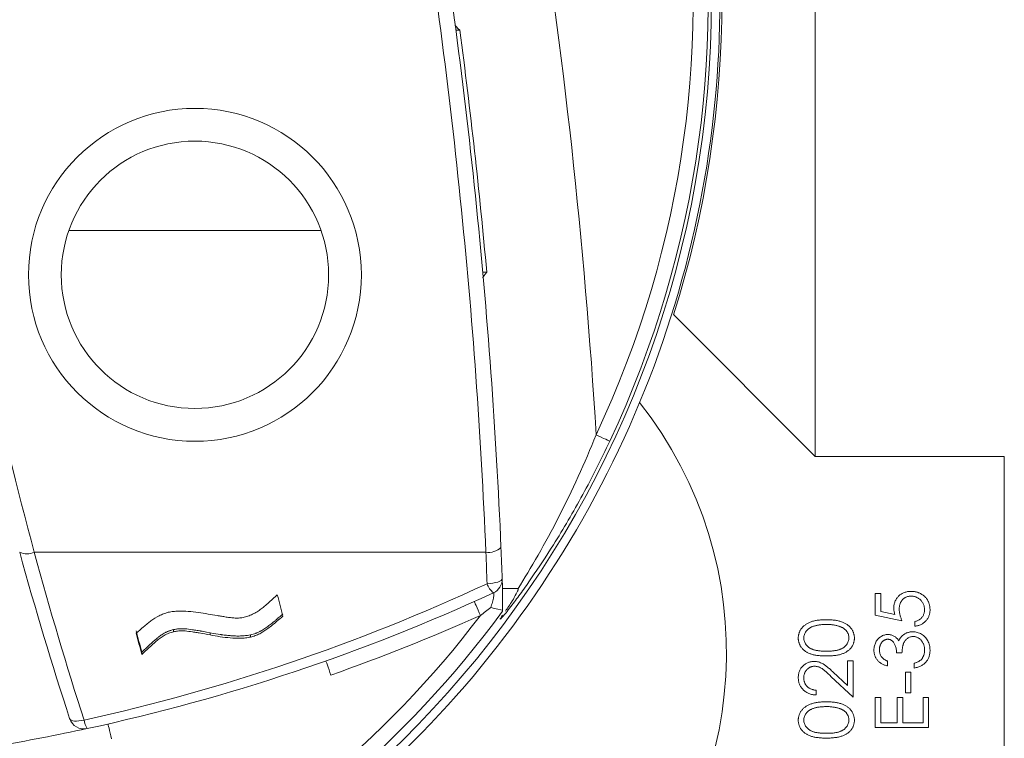
# Model space of a CAD drawing. Extents: x 402 to 628, y 29 to 203.
# Drawn here: x 447 to 467, y 144 to 158 of the extents above; entities that cross this region are included whole.
import ezdxf

# ---------------------------------------------------------------- set-up
doc = ezdxf.new("R2010")
doc.units = 0
doc.header["$MEASUREMENT"] = 0
doc.layers.add('Visible (ISO)', color=7, linetype='Continuous', lineweight=13)

msp = doc.modelspace()

# ---------------------------------------------------------------- linework, layer by layer
at = {"layer": 'Visible (ISO)', "color": 7, "linetype": 'Continuous', "lineweight": 15}
for p, q in [((463.024, 149.284), (463.024, 167.384)), ((455.887, 157.823), (455.886, 157.83)), ((455.977, 157.734), (455.898, 157.734)), ((448.224, 153.763), (453.224, 153.763)), ((456.511, 152.934), (456.432, 152.934)), ((456.429, 152.834), (456.439, 152.834)), ((456.441, 152.839), (456.439, 152.855)), ((460.218, 152.091), (463.024, 149.284)), ((466.774, 149.284), (463.024, 149.284)), ((466.774, 149.284), (466.774, 134.884)), ((447.538, 147.384), (456.493, 147.384)), ((464.216, 146.568), (464.324, 146.568)), ((464.216, 146.134), (464.216, 146.568)), ((464.324, 146.568), (464.324, 146.208)), ((464.745, 146.025), (464.216, 146.134)), ((464.324, 146.208), (464.603, 146.151)), ((465.003, 145.917), (465.003, 146.012)), ((450.3, 145.808), (450.3, 145.851)), ((451.025, 145.744), (451.025, 145.787)), ((451.826, 145.703), (451.826, 145.747)), ((449.669, 145.357), (449.669, 145.403)), ((464.745, 145.387), (464.637, 145.387)), ((463.666, 144.74), (463.666, 145.233)), ((463.666, 145.233), (463.774, 145.233)), ((463.774, 145.233), (463.774, 144.514)), ((464.46, 145.225), (464.46, 145.13)), ((464.989, 145.089), (464.989, 145.184)), ((463.774, 144.514), (463.336, 144.924)), ((463.383, 145.005), (463.666, 144.74)), ((464.813, 144.6), (464.813, 145.007)), ((464.813, 145.007), (464.922, 145.007)), ((464.922, 145.007), (464.922, 144.6)), ((463.042, 144.65), (463.042, 144.555)), ((464.216, 143.908), (464.216, 144.505)), ((464.216, 144.505), (464.324, 144.505)), ((464.324, 144.505), (464.324, 144.003)), ((464.65, 144.003), (464.65, 144.505)), ((464.65, 144.505), (464.759, 144.505)), ((464.759, 144.505), (464.759, 144.003)), ((464.922, 144.6), (464.813, 144.6)), ((465.166, 144.003), (465.166, 144.505)), ((465.166, 144.505), (465.274, 144.505)), ((465.274, 144.505), (465.274, 143.908)), ((465.274, 143.908), (464.216, 143.908)), ((464.324, 144.003), (464.65, 144.003)), ((464.759, 144.003), (465.166, 144.003))]:
    msp.add_line(p, q, dxfattribs=at)
at = {"layer": 'Visible (ISO)', "color": 7, "linetype": 'Continuous', "lineweight": 15, "flags": 128}
for points in [[(458.68, 149.712), (458.733, 149.687), (458.783, 149.664), (458.829, 149.642), (458.87, 149.623), (458.904, 149.607), (458.929, 149.595), (458.946, 149.587), (458.952, 149.584)], [(456.517, 146.761), (456.576, 146.764), (456.633, 146.771), (456.685, 146.781), (456.73, 146.794), (456.768, 146.809), (456.795, 146.826), (456.812, 146.844), (456.817, 146.861)], [(456.263, 146.406), (456.266, 146.4), (456.273, 146.385), (456.284, 146.36), (456.299, 146.326), (456.318, 146.284), (456.339, 146.237), (456.362, 146.185), (456.386, 146.132)], [(453.421, 144.948), (453.402, 145.003), (453.383, 145.056), (453.366, 145.105), (453.351, 145.148), (453.338, 145.183), (453.329, 145.209), (453.323, 145.225), (453.321, 145.231)], [(448.24, 144.088), (448.251, 144.07), (448.271, 144.055), (448.3, 144.044), (448.335, 144.037), (448.377, 144.036), (448.424, 144.039), (448.473, 144.046), (448.525, 144.058)], [(449.001, 143.98), (449.002, 143.975), (449.006, 143.958), (449.012, 143.931), (449.021, 143.894), (449.031, 143.85), (449.042, 143.8), (449.055, 143.745), (449.068, 143.688)]]:
    msp.add_lwpolyline(points, dxfattribs=at)
at = {"layer": 'Visible (ISO)', "color": 7, "linetype": 'Continuous', "lineweight": 15}
for radius in [3.3, 2.65]:
    msp.add_circle((450.724, 152.884), radius, dxfattribs=at)
for centre, radius, start, end in [((440.324, 158.334), 20.643, 281.4561, 78.5439), ((440.324, 158.334), 20.58, 334.8388, 43.2966), ((341.895, 142.626), 117, 3.47237, 14.66302), ((440.324, 158.334), 20.28, 334.8388, 43.2966), ((440.324, 158.334), 20.811, 337.4444, 22.5556), ((440.324, 158.334), 20.85, 342.5761, 17.4239), ((341.895, 142.626), 115.078, 5.13952, 7.54426), ((440.324, 158.334), 20.811, 292.5556, 337.4444), ((453.264, 145.394), 8, 231.7069, 38.2931), ((456.55, 147.727), 0.347, 260.6167, 314.4732), ((447.397, 147.675), 0.323, 242.809, 296.0411), ((456.517, 146.85), 0.3, 294.7081, 2.1109), ((456.902, 146.89), 0.406, 198.6154, 230.3033), ((440.324, 158.334), 20.471, 216.5706, 323.708), ((440.324, 158.334), 20.171, 217.2254, 322.7749), ((440.324, 182.044), 39.34, 289.4461, 294.0969), ((448.525, 144.182), 0.3, 198.1271, 282.2213), ((448.932, 144.114), 0.411, 187.7071, 213.2477), ((440.324, 182.044), 39.04, 279.5323, 282.2213)]:
    msp.add_arc(centre, radius, start, end, dxfattribs=at)
for points, knots in [([(456.493, 147.384), (456.396, 149.701), (456.229, 152.039), (455.866, 155.575), (455.727, 156.759), (455.489, 158.542), (455.404, 159.139), (455.227, 160.323), (455.135, 160.911), (454.653, 163.832), (454.204, 166.108), (453.449, 169.435), (453.182, 170.533), (452.632, 172.667), (452.348, 173.707), (452.056, 174.721)], [0, 0, 0, 0, 0.25, 0.25, 0.375, 0.375, 0.4375, 0.4375, 0.5, 0.5, 0.75, 0.75, 0.875, 0.875, 1, 1, 1, 1]), ([(452.344, 174.656), (452.637, 173.648), (452.922, 172.613), (453.473, 170.491), (453.741, 169.4), (454.498, 166.093), (454.948, 163.83), (455.431, 160.927), (455.524, 160.343), (455.701, 159.166), (455.786, 158.572), (456.025, 156.8), (456.164, 155.623), (456.528, 152.107), (456.695, 149.782), (456.793, 147.479)], [0, 0, 0, 0, 0.125, 0.125, 0.25, 0.25, 0.5, 0.5, 0.5625, 0.5625, 0.625, 0.625, 0.75, 0.75, 1, 1, 1, 1]), ([(445.117, 163.235), (445.169, 161.895), (445.258, 160.55), (445.451, 158.525), (445.526, 157.847), (445.694, 156.502), (445.787, 155.833), (446.298, 152.511), (446.851, 149.917), (447.538, 147.384)], [0, 0, 0, 0, 0.25, 0.25, 0.375, 0.375, 0.5, 0.5, 1, 1, 1, 1]), ([(458.952, 149.584), (458.777, 149.229), (458.427, 148.518), (457.887, 147.604), (457.467, 146.967), (457.193, 146.579), (456.994, 146.312), (456.836, 146.112), (456.812, 146.091), (456.803, 146.083)], [0, 0, 0, 0, 0.237092, 0.473377, 0.646015, 0.73307, 0.819924, 0.931202, 1, 1, 1, 1]), ([(457.131, 146.667), (457.253, 146.858), (457.391, 147.086), (457.667, 147.567), (457.806, 147.825), (458.207, 148.608), (458.455, 149.151), (458.68, 149.712)], [0, 0, 0, 0, 0.25, 0.25, 0.5, 0.5, 1, 1, 1, 1]), ([(456.824, 146.662), (456.824, 146.662), (456.851, 146.662), (456.954, 146.664), (457.032, 146.666), (457.131, 146.667)], [0, 0, 0, 0, 0.5, 0.5, 1, 1, 1, 1]), ([(456.824, 146.662), (456.824, 146.662), (456.824, 146.659), (456.824, 146.65), (456.824, 146.645), (456.824, 146.631), (456.824, 146.623), (456.824, 146.596), (456.824, 146.579), (456.824, 146.527), (456.824, 146.491), (456.824, 146.384), (456.824, 146.311), (456.824, 146.237)], [0, 0, 0, 0, 0.03125, 0.03125, 0.0625, 0.0625, 0.125, 0.125, 0.25, 0.25, 0.5, 0.5, 1, 1, 1, 1]), ([(456.883, 146.218), (456.904, 146.248), (456.956, 146.322), (457.054, 146.477), (457.115, 146.6), (457.128, 146.63), (457.133, 146.645), (457.135, 146.654), (457.136, 146.659), (457.136, 146.662), (457.136, 146.664), (457.135, 146.666), (457.134, 146.667), (457.133, 146.667), (457.132, 146.667), (457.131, 146.667)], [0, 0, 0, 0, 0.330132, 0.830493, 0.911903, 0.950234, 0.96819, 0.977804, 0.983268, 0.98665, 0.989087, 0.991542, 0.993691, 0.997503, 1, 1, 1, 1]), ([(451.701, 146.094), (451.734, 146.103), (451.8, 146.121), (451.89, 146.166), (451.978, 146.216), (452.054, 146.273), (452.131, 146.336), (452.233, 146.422), (452.31, 146.494), (452.358, 146.539)], [0, 0, 0, 0, 0.124963, 0.2499, 0.374895, 0.49989, 0.604748, 0.749944, 1, 1, 1, 1]), ([(456.59, 146.29), (456.603, 146.326), (456.614, 146.361), (456.634, 146.43), (456.643, 146.464), (456.653, 146.522), (456.655, 146.546), (456.653, 146.575), (456.648, 146.58), (456.643, 146.578)], [0, 0, 0, 0, 0.25, 0.25, 0.5, 0.5, 0.75, 0.75, 1, 1, 1, 1]), ([(464.582, 146.275), (464.583, 146.287), (464.583, 146.311), (464.588, 146.345), (464.595, 146.377), (464.606, 146.408), (464.62, 146.437), (464.637, 146.465), (464.656, 146.491), (464.679, 146.515), (464.704, 146.537), (464.731, 146.556), (464.76, 146.572), (464.79, 146.586), (464.822, 146.596), (464.856, 146.603), (464.892, 146.608), (464.916, 146.608), (464.928, 146.609)], [0, 0, 0, 0, 0.065798, 0.129376, 0.190867, 0.251245, 0.310771, 0.370654, 0.431043, 0.493147, 0.555361, 0.616316, 0.677302, 0.738297, 0.80079, 0.864797, 0.931055, 1, 1, 1, 1]), ([(464.924, 146.514), (464.916, 146.513), (464.899, 146.513), (464.875, 146.509), (464.852, 146.504), (464.83, 146.497), (464.81, 146.487), (464.79, 146.475), (464.772, 146.461), (464.755, 146.444), (464.74, 146.426), (464.727, 146.406), (464.716, 146.385), (464.706, 146.363), (464.7, 146.339), (464.694, 146.313), (464.691, 146.286), (464.691, 146.268), (464.691, 146.258)], [0, 0, 0, 0, 0.065358, 0.128002, 0.188327, 0.247189, 0.305609, 0.364042, 0.422603, 0.482636, 0.543255, 0.604078, 0.664931, 0.727386, 0.791447, 0.858041, 0.92703, 1, 1, 1, 1]), ([(465.193, 146.245), (465.193, 146.254), (465.192, 146.272), (465.188, 146.298), (465.183, 146.323), (465.174, 146.348), (465.163, 146.371), (465.15, 146.393), (465.134, 146.415), (465.116, 146.435), (465.097, 146.453), (465.076, 146.469), (465.053, 146.483), (465.03, 146.494), (465.005, 146.503), (464.979, 146.509), (464.952, 146.513), (464.934, 146.513), (464.924, 146.514)], [0, 0, 0, 0, 0.064207, 0.126425, 0.18768, 0.248216, 0.308305, 0.369661, 0.431699, 0.495947, 0.559758, 0.622295, 0.683911, 0.745092, 0.80674, 0.869087, 0.93329, 1, 1, 1, 1]), ([(464.928, 146.609), (464.937, 146.608), (464.954, 146.608), (464.98, 146.606), (465.005, 146.602), (465.029, 146.597), (465.053, 146.59), (465.076, 146.582), (465.099, 146.572), (465.121, 146.561), (465.142, 146.548), (465.162, 146.534), (465.181, 146.52), (465.198, 146.504), (465.214, 146.487), (465.229, 146.469), (465.243, 146.45), (465.255, 146.43), (465.266, 146.409), (465.275, 146.387), (465.283, 146.364), (465.29, 146.341), (465.295, 146.317), (465.299, 146.292), (465.301, 146.266), (465.301, 146.248), (465.301, 146.239)], [0, 0, 0, 0, 0.0440097, 0.0874247, 0.1301043, 0.1725351, 0.2145316, 0.2562704, 0.2982623, 0.3406685, 0.3827145, 0.4237149, 0.4642562, 0.5040793, 0.5438633, 0.5832862, 0.6231027, 0.6629259, 0.7032437, 0.743626, 0.7845645, 0.8257689, 0.8677717, 0.9107548, 0.9549193, 1, 1, 1, 1]), ([(464.603, 146.151), (464.6, 146.162), (464.594, 146.184), (464.587, 146.216), (464.583, 146.246), (464.583, 146.266), (464.582, 146.275)], [0, 0, 0, 0, 0.275068, 0.532901, 0.773973, 1, 1, 1, 1]), ([(464.691, 146.258), (464.691, 146.25), (464.691, 146.233), (464.694, 146.207), (464.698, 146.18), (464.704, 146.151), (464.712, 146.121), (464.721, 146.09), (464.732, 146.058), (464.741, 146.036), (464.745, 146.025)], [0, 0, 0, 0, 0.10308, 0.21102, 0.325963, 0.4465, 0.574634, 0.7089, 0.851186, 1, 1, 1, 1]), ([(465.003, 146.012), (465.013, 146.014), (465.032, 146.018), (465.06, 146.028), (465.084, 146.04), (465.106, 146.055), (465.124, 146.072), (465.141, 146.091), (465.156, 146.113), (465.169, 146.137), (465.18, 146.163), (465.187, 146.19), (465.192, 146.217), (465.193, 146.236), (465.193, 146.245)], [0, 0, 0, 0, 0.094699, 0.182017, 0.26441, 0.342584, 0.419032, 0.496446, 0.577316, 0.661468, 0.746701, 0.831237, 0.915195, 1, 1, 1, 1]), ([(449.56, 145.779), (449.607, 145.821), (449.681, 145.887), (449.78, 145.966), (449.88, 146.046), (449.984, 146.115), (450.103, 146.166), (450.165, 146.184), (450.196, 146.193)], [0, 0, 0, 0, 0.249373, 0.389548, 0.500216, 0.750005, 0.87496, 1, 1, 1, 1]), ([(450.196, 146.193), (450.229, 146.199), (450.294, 146.212), (450.427, 146.218), (450.658, 146.213), (450.855, 146.181), (450.986, 146.159)], [0, 0, 0, 0, 0.128221, 0.248092, 0.499997, 1, 1, 1, 1]), ([(450.986, 146.159), (451.045, 146.149), (451.134, 146.133), (451.238, 146.117), (451.297, 146.107), (451.357, 146.097), (451.431, 146.088), (451.521, 146.077), (451.612, 146.078), (451.672, 146.089), (451.701, 146.094)], [0, 0, 0, 0, 0.250049, 0.375073, 0.437585, 0.500097, 0.625116, 0.750116, 0.875012, 1, 1, 1, 1]), ([(451.826, 145.747), (451.868, 145.758), (451.899, 145.768), (451.921, 145.775), (451.923, 145.776), (451.927, 145.777), (451.929, 145.778), (451.935, 145.78), (451.939, 145.781), (451.95, 145.786), (451.958, 145.789), (451.98, 145.798), (451.995, 145.805), (452.016, 145.816), (452.022, 145.819), (452.035, 145.825), (452.041, 145.829), (452.061, 145.84), (452.074, 145.848), (452.115, 145.874), (452.143, 145.893), (452.2, 145.936), (452.226, 145.956), (452.255, 145.979), (452.261, 145.984), (452.268, 145.989), (452.272, 145.993), (452.286, 146.004), (452.298, 146.014), (452.32, 146.032), (452.327, 146.038), (452.34, 146.049), (452.344, 146.052), (452.353, 146.06), (452.356, 146.062), (452.371, 146.075), (452.383, 146.086), (452.42, 146.117), (452.444, 146.138), (452.467, 146.158)], [0, 0, 0, 0, 0.125, 0.125, 0.132812, 0.132812, 0.140625, 0.140625, 0.15625, 0.15625, 0.1875, 0.1875, 0.25, 0.25, 0.28125, 0.28125, 0.3125, 0.3125, 0.375, 0.375, 0.5, 0.5, 0.625, 0.625, 0.65625, 0.65625, 0.6875, 0.6875, 0.75, 0.75, 0.78125, 0.78125, 0.796875, 0.796875, 0.8125, 0.8125, 0.875, 0.875, 1, 1, 1, 1]), ([(452.467, 146.117), (452.428, 146.083), (452.361, 146.024), (452.263, 145.942), (452.152, 145.856), (452.04, 145.779), (451.92, 145.729), (451.857, 145.712), (451.826, 145.703)], [0, 0, 0, 0, 0.200468, 0.350794, 0.500217, 0.750011, 0.874959, 1, 1, 1, 1]), ([(456.803, 146.083), (456.793, 146.071), (456.759, 146.034), (456.798, 146.094), (456.824, 146.135)], [0, 0, 0, 0, 0.315411, 1, 1, 1, 1]), ([(465.301, 146.239), (465.301, 146.229), (465.301, 146.208), (465.296, 146.178), (465.29, 146.149), (465.281, 146.121), (465.269, 146.094), (465.255, 146.069), (465.238, 146.045), (465.219, 146.022), (465.197, 146.001), (465.174, 145.982), (465.149, 145.966), (465.123, 145.951), (465.095, 145.939), (465.066, 145.929), (465.035, 145.922), (465.014, 145.918), (465.003, 145.917)], [0, 0, 0, 0, 0.065427, 0.128719, 0.190252, 0.250745, 0.310663, 0.370797, 0.431291, 0.493204, 0.55557, 0.61731, 0.678641, 0.74069, 0.802969, 0.866791, 0.932342, 1, 1, 1, 1]), ([(450.3, 145.851), (450.332, 145.857), (450.358, 145.861), (450.387, 145.864), (450.395, 145.865), (450.411, 145.867), (450.419, 145.867), (450.46, 145.869), (450.491, 145.869), (450.571, 145.863), (450.618, 145.857), (450.701, 145.845), (450.732, 145.84), (450.782, 145.832), (450.8, 145.829), (450.823, 145.825), (450.828, 145.824), (450.835, 145.823), (450.837, 145.822), (450.842, 145.821), (450.844, 145.821), (450.861, 145.818), (450.921, 145.807), (451.025, 145.787)], [0, 0, 0, 0, 0.125, 0.125, 0.1875, 0.1875, 0.25, 0.25, 0.5, 0.5, 0.75, 0.75, 0.875, 0.875, 0.9375, 0.9375, 0.953125, 0.953125, 0.960938, 0.960938, 0.96875, 0.96875, 1, 1, 1, 1]), ([(462.689, 145.682), (462.689, 145.69), (462.689, 145.707), (462.692, 145.732), (462.697, 145.756), (462.703, 145.779), (462.712, 145.802), (462.722, 145.825), (462.734, 145.847), (462.748, 145.868), (462.764, 145.888), (462.781, 145.907), (462.801, 145.925), (462.822, 145.942), (462.846, 145.958), (462.871, 145.973), (462.898, 145.986), (462.927, 145.999), (462.958, 146.01), (462.991, 146.021), (463.028, 146.029), (463.066, 146.035), (463.107, 146.041), (463.151, 146.044), (463.198, 146.046), (463.229, 146.047), (463.246, 146.047)], [0, 0, 0, 0, 0.033788, 0.067194, 0.099862, 0.132567, 0.165151, 0.197913, 0.231319, 0.265083, 0.299255, 0.334399, 0.369943, 0.406284, 0.444064, 0.482998, 0.523354, 0.565537, 0.609613, 0.656391, 0.705885, 0.758325, 0.813832, 0.872795, 0.934722, 1, 1, 1, 1]), ([(463.245, 145.952), (463.232, 145.952), (463.207, 145.952), (463.171, 145.95), (463.136, 145.947), (463.104, 145.944), (463.072, 145.938), (463.043, 145.932), (463.015, 145.925), (462.99, 145.917), (462.965, 145.908), (462.943, 145.897), (462.922, 145.886), (462.903, 145.874), (462.886, 145.862), (462.87, 145.848), (462.856, 145.834), (462.84, 145.813), (462.823, 145.787), (462.808, 145.754), (462.799, 145.72), (462.798, 145.697), (462.797, 145.685)], [0, 0, 0, 0, 0.065683, 0.128507, 0.188167, 0.2451, 0.299444, 0.350894, 0.399921, 0.446653, 0.491237, 0.53336, 0.573838, 0.612513, 0.649585, 0.685521, 0.720096, 0.753829, 0.818919, 0.880489, 0.940309, 1, 1, 1, 1]), ([(463.511, 145.912), (463.502, 145.915), (463.483, 145.922), (463.453, 145.93), (463.422, 145.937), (463.389, 145.943), (463.355, 145.947), (463.32, 145.95), (463.283, 145.952), (463.258, 145.952), (463.245, 145.952)], [0, 0, 0, 0, 0.110588, 0.224542, 0.342503, 0.464324, 0.590756, 0.722227, 0.858843, 1, 1, 1, 1]), ([(463.246, 146.047), (463.262, 146.047), (463.293, 146.046), (463.339, 146.045), (463.383, 146.041), (463.424, 146.036), (463.462, 146.029), (463.498, 146.021), (463.532, 146.011), (463.563, 146), (463.591, 145.987), (463.618, 145.974), (463.643, 145.959), (463.667, 145.943), (463.688, 145.926), (463.708, 145.908), (463.726, 145.889), (463.742, 145.868), (463.756, 145.847), (463.768, 145.825), (463.778, 145.803), (463.787, 145.78), (463.793, 145.756), (463.798, 145.732), (463.801, 145.707), (463.801, 145.69), (463.801, 145.682)], [0, 0, 0, 0, 0.065054, 0.126756, 0.185491, 0.240732, 0.29294, 0.342141, 0.388882, 0.432636, 0.474483, 0.514623, 0.553594, 0.591409, 0.628006, 0.663583, 0.698759, 0.733361, 0.767394, 0.800969, 0.83402, 0.866999, 0.899733, 0.932711, 0.96618, 1, 1, 1, 1]), ([(463.693, 145.685), (463.692, 145.697), (463.691, 145.72), (463.682, 145.754), (463.668, 145.788), (463.651, 145.814), (463.636, 145.833), (463.622, 145.848), (463.607, 145.861), (463.591, 145.873), (463.573, 145.884), (463.554, 145.895), (463.533, 145.904), (463.519, 145.909), (463.511, 145.912)], [0, 0, 0, 0, 0.112813, 0.225394, 0.339595, 0.459675, 0.521735, 0.583926, 0.648174, 0.713881, 0.781004, 0.851451, 0.924051, 1, 1, 1, 1]), ([(449.669, 145.403), (449.789, 145.516), (449.885, 145.603), (449.958, 145.665), (449.961, 145.667), (449.965, 145.67), (449.967, 145.672), (449.972, 145.677), (449.976, 145.68), (449.987, 145.689), (449.993, 145.694), (450.012, 145.709), (450.024, 145.718), (450.034, 145.726), (450.037, 145.728), (450.04, 145.731), (450.042, 145.732), (450.047, 145.736), (450.051, 145.738), (450.061, 145.746), (450.068, 145.75), (450.089, 145.764), (450.102, 145.772), (450.122, 145.783), (450.13, 145.788), (450.145, 145.795), (450.152, 145.799), (450.175, 145.809), (450.19, 145.816), (450.207, 145.822), (450.208, 145.822), (450.21, 145.823), (450.212, 145.824), (450.216, 145.825), (450.219, 145.826), (450.229, 145.83), (450.237, 145.832), (450.26, 145.84), (450.279, 145.845), (450.3, 145.851)], [0, 0, 0, 0, 0.5, 0.5, 0.507812, 0.507812, 0.515625, 0.515625, 0.53125, 0.53125, 0.5625, 0.5625, 0.625, 0.625, 0.632812, 0.632812, 0.640625, 0.640625, 0.65625, 0.65625, 0.6875, 0.6875, 0.75, 0.75, 0.78125, 0.78125, 0.8125, 0.8125, 0.875, 0.875, 0.882812, 0.882812, 0.890625, 0.890625, 0.90625, 0.90625, 0.9375, 0.9375, 1, 1, 1, 1]), ([(450.3, 145.808), (450.268, 145.799), (450.204, 145.781), (450.114, 145.738), (450.032, 145.683), (449.882, 145.558), (449.764, 145.446), (449.669, 145.357)], [0, 0, 0, 0, 0.125013, 0.249903, 0.374856, 0.499884, 1, 1, 1, 1]), ([(451.025, 145.744), (450.954, 145.757), (450.867, 145.774), (450.75, 145.794), (450.657, 145.809), (450.544, 145.824), (450.445, 145.827), (450.368, 145.82), (450.326, 145.813), (450.3, 145.808)], [0, 0, 0, 0, 0.298261, 0.360923, 0.48843, 0.683744, 0.825598, 0.893692, 1, 1, 1, 1]), ([(451.025, 145.787), (451.108, 145.772), (451.174, 145.76), (451.226, 145.753), (451.228, 145.753), (451.233, 145.752), (451.235, 145.752), (451.242, 145.751), (451.246, 145.75), (451.259, 145.748), (451.268, 145.747), (451.294, 145.744), (451.311, 145.742), (451.361, 145.736), (451.393, 145.733), (451.432, 145.73), (451.442, 145.729), (451.459, 145.728), (451.468, 145.727), (451.494, 145.726), (451.511, 145.725), (451.561, 145.723), (451.594, 145.723), (451.63, 145.724), (451.635, 145.724), (451.644, 145.724), (451.649, 145.725), (451.662, 145.725), (451.671, 145.726), (451.696, 145.727), (451.712, 145.729), (451.73, 145.731), (451.733, 145.731), (451.739, 145.732), (451.743, 145.732), (451.754, 145.734), (451.761, 145.735), (451.786, 145.739), (451.805, 145.742), (451.826, 145.747)], [0, 0, 0, 0, 0.25, 0.25, 0.257812, 0.257812, 0.265625, 0.265625, 0.28125, 0.28125, 0.3125, 0.3125, 0.375, 0.375, 0.5, 0.5, 0.53125, 0.53125, 0.5625, 0.5625, 0.625, 0.625, 0.75, 0.75, 0.765625, 0.765625, 0.78125, 0.78125, 0.8125, 0.8125, 0.875, 0.875, 0.890625, 0.890625, 0.90625, 0.90625, 0.9375, 0.9375, 1, 1, 1, 1]), ([(451.826, 145.703), (451.793, 145.697), (451.727, 145.684), (451.592, 145.678), (451.424, 145.684), (451.224, 145.708), (451.091, 145.732), (451.025, 145.744)], [0, 0, 0, 0, 0.12499, 0.249981, 0.499919, 0.749954, 1, 1, 1, 1]), ([(463.246, 145.328), (463.229, 145.328), (463.196, 145.328), (463.148, 145.33), (463.103, 145.334), (463.06, 145.339), (463.021, 145.345), (462.985, 145.353), (462.952, 145.362), (462.922, 145.372), (462.894, 145.384), (462.868, 145.397), (462.843, 145.411), (462.821, 145.426), (462.8, 145.443), (462.781, 145.46), (462.763, 145.479), (462.748, 145.499), (462.734, 145.52), (462.722, 145.541), (462.712, 145.563), (462.703, 145.586), (462.697, 145.609), (462.692, 145.633), (462.689, 145.657), (462.689, 145.673), (462.689, 145.682)], [0, 0, 0, 0, 0.068599, 0.133255, 0.194325, 0.251295, 0.304533, 0.354258, 0.400506, 0.443439, 0.484046, 0.523286, 0.561079, 0.597939, 0.633559, 0.668551, 0.702734, 0.736926, 0.770536, 0.803434, 0.836171, 0.868452, 0.90084, 0.933462, 0.966255, 1, 1, 1, 1]), ([(462.797, 145.685), (462.798, 145.673), (462.799, 145.65), (462.808, 145.615), (462.823, 145.582), (462.84, 145.556), (462.855, 145.536), (462.869, 145.521), (462.884, 145.508), (462.901, 145.496), (462.918, 145.484), (462.937, 145.474), (462.958, 145.464), (462.98, 145.455), (463.004, 145.448), (463.03, 145.441), (463.06, 145.436), (463.092, 145.431), (463.126, 145.427), (463.163, 145.425), (463.203, 145.423), (463.231, 145.423), (463.245, 145.423)], [0, 0, 0, 0, 0.060398, 0.120906, 0.18279, 0.24755, 0.281045, 0.31484, 0.349461, 0.384843, 0.420959, 0.458336, 0.497007, 0.537442, 0.580351, 0.627414, 0.678275, 0.733932, 0.793707, 0.857686, 0.926684, 1, 1, 1, 1]), ([(463.245, 145.423), (463.259, 145.423), (463.287, 145.423), (463.327, 145.425), (463.364, 145.427), (463.398, 145.431), (463.43, 145.435), (463.459, 145.441), (463.486, 145.447), (463.51, 145.455), (463.532, 145.464), (463.552, 145.473), (463.572, 145.484), (463.589, 145.495), (463.606, 145.508), (463.621, 145.521), (463.634, 145.536), (463.65, 145.556), (463.667, 145.582), (463.682, 145.616), (463.691, 145.65), (463.692, 145.673), (463.693, 145.685)], [0, 0, 0, 0, 0.072956, 0.141593, 0.20594, 0.265319, 0.320618, 0.371841, 0.418817, 0.461729, 0.502166, 0.540839, 0.578218, 0.614337, 0.64972, 0.684587, 0.718649, 0.752373, 0.817641, 0.879714, 0.939962, 1, 1, 1, 1]), ([(463.801, 145.682), (463.801, 145.673), (463.801, 145.657), (463.798, 145.633), (463.793, 145.609), (463.787, 145.586), (463.779, 145.563), (463.769, 145.541), (463.757, 145.52), (463.743, 145.5), (463.728, 145.48), (463.711, 145.461), (463.691, 145.444), (463.67, 145.427), (463.648, 145.412), (463.623, 145.398), (463.597, 145.385), (463.569, 145.373), (463.538, 145.362), (463.505, 145.353), (463.469, 145.345), (463.43, 145.339), (463.388, 145.334), (463.343, 145.33), (463.295, 145.328), (463.262, 145.328), (463.246, 145.328)], [0, 0, 0, 0, 0.033789, 0.066626, 0.099291, 0.131645, 0.163602, 0.196122, 0.228923, 0.262181, 0.296016, 0.330245, 0.365089, 0.400982, 0.437654, 0.475743, 0.515291, 0.556327, 0.599681, 0.646343, 0.696413, 0.749766, 0.806562, 0.867427, 0.931883, 1, 1, 1, 1]), ([(464.189, 145.445), (464.189, 145.458), (464.19, 145.486), (464.198, 145.526), (464.21, 145.565), (464.226, 145.601), (464.246, 145.636), (464.27, 145.666), (464.298, 145.692), (464.329, 145.714), (464.361, 145.732), (464.395, 145.744), (464.429, 145.752), (464.452, 145.753), (464.464, 145.754)], [0, 0, 0, 0, 0.090254, 0.17854, 0.266093, 0.354631, 0.441886, 0.525747, 0.608114, 0.690197, 0.770821, 0.848326, 0.924012, 1, 1, 1, 1]), ([(464.463, 145.659), (464.458, 145.659), (464.447, 145.658), (464.431, 145.655), (464.415, 145.651), (464.4, 145.644), (464.386, 145.635), (464.372, 145.625), (464.359, 145.613), (464.346, 145.599), (464.335, 145.583), (464.325, 145.566), (464.316, 145.549), (464.309, 145.53), (464.304, 145.51), (464.3, 145.49), (464.298, 145.468), (464.298, 145.453), (464.297, 145.446)], [0, 0, 0, 0, 0.05527, 0.109957, 0.163234, 0.218058, 0.273278, 0.330881, 0.39048, 0.453656, 0.518903, 0.583346, 0.648547, 0.715055, 0.782521, 0.852335, 0.924935, 1, 1, 1, 1]), ([(464.637, 145.387), (464.636, 145.4), (464.636, 145.426), (464.631, 145.464), (464.623, 145.499), (464.612, 145.533), (464.599, 145.563), (464.584, 145.59), (464.567, 145.612), (464.549, 145.629), (464.529, 145.642), (464.508, 145.652), (464.486, 145.658), (464.471, 145.658), (464.463, 145.659)], [0, 0, 0, 0, 0.110142, 0.215742, 0.317961, 0.418052, 0.511563, 0.596573, 0.673329, 0.744049, 0.810717, 0.874085, 0.93671, 1, 1, 1, 1]), ([(464.464, 145.754), (464.475, 145.753), (464.497, 145.753), (464.529, 145.747), (464.559, 145.737), (464.587, 145.723), (464.614, 145.706), (464.639, 145.684), (464.662, 145.659), (464.675, 145.64), (464.682, 145.63)], [0, 0, 0, 0, 0.128068, 0.250608, 0.37063, 0.490072, 0.610375, 0.734313, 0.863217, 1, 1, 1, 1]), ([(464.682, 145.63), (464.687, 145.641), (464.698, 145.664), (464.719, 145.694), (464.743, 145.722), (464.762, 145.737), (464.772, 145.745)], [0, 0, 0, 0, 0.25388, 0.503009, 0.750291, 1, 1, 1, 1]), ([(464.969, 145.713), (464.959, 145.713), (464.939, 145.712), (464.911, 145.705), (464.883, 145.693), (464.856, 145.677), (464.832, 145.657), (464.81, 145.634), (464.792, 145.607), (464.78, 145.583), (464.771, 145.561), (464.765, 145.543), (464.761, 145.522), (464.756, 145.499), (464.753, 145.474), (464.749, 145.447), (464.747, 145.418), (464.746, 145.398), (464.745, 145.387)], [0, 0, 0, 0, 0.066905, 0.133477, 0.201023, 0.271218, 0.342859, 0.413811, 0.485552, 0.5598, 0.5999, 0.643609, 0.691911, 0.744703, 0.801504, 0.862866, 0.929333, 1, 1, 1, 1]), ([(464.772, 145.745), (464.779, 145.75), (464.793, 145.76), (464.815, 145.772), (464.837, 145.784), (464.861, 145.792), (464.885, 145.8), (464.909, 145.804), (464.934, 145.807), (464.951, 145.808), (464.96, 145.808)], [0, 0, 0, 0, 0.1281455, 0.2541925, 0.3781411, 0.5013808, 0.623957, 0.7470759, 0.8728647, 1, 1, 1, 1]), ([(464.96, 145.808), (464.975, 145.807), (465.004, 145.806), (465.048, 145.797), (465.091, 145.782), (465.132, 145.761), (465.17, 145.735), (465.204, 145.704), (465.233, 145.668), (465.258, 145.629), (465.277, 145.586), (465.291, 145.54), (465.3, 145.492), (465.301, 145.459), (465.301, 145.442)], [0, 0, 0, 0, 0.079642, 0.158909, 0.2396, 0.322409, 0.405828, 0.487644, 0.56972, 0.653065, 0.737457, 0.822492, 0.909755, 1, 1, 1, 1]), ([(465.193, 145.444), (465.193, 145.453), (465.192, 145.473), (465.189, 145.501), (465.184, 145.528), (465.176, 145.553), (465.167, 145.577), (465.155, 145.599), (465.142, 145.62), (465.126, 145.639), (465.109, 145.657), (465.091, 145.672), (465.073, 145.684), (465.053, 145.695), (465.033, 145.703), (465.012, 145.709), (464.991, 145.713), (464.976, 145.713), (464.969, 145.713)], [0, 0, 0, 0, 0.076062, 0.148732, 0.218375, 0.285723, 0.351058, 0.414935, 0.478486, 0.542169, 0.60475, 0.664119, 0.7215, 0.777616, 0.832666, 0.887858, 0.943468, 1, 1, 1, 1]), ([(464.46, 145.13), (464.45, 145.132), (464.429, 145.137), (464.399, 145.148), (464.371, 145.159), (464.345, 145.173), (464.32, 145.188), (464.298, 145.205), (464.277, 145.224), (464.259, 145.244), (464.242, 145.266), (464.228, 145.288), (464.216, 145.312), (464.206, 145.337), (464.198, 145.362), (464.193, 145.389), (464.189, 145.416), (464.189, 145.435), (464.189, 145.445)], [0, 0, 0, 0, 0.072625, 0.141977, 0.208985, 0.273957, 0.336889, 0.398745, 0.460116, 0.520825, 0.580994, 0.640152, 0.698622, 0.757271, 0.816427, 0.876254, 0.937165, 1, 1, 1, 1]), ([(464.297, 145.446), (464.298, 145.434), (464.299, 145.41), (464.306, 145.376), (464.317, 145.345), (464.331, 145.321), (464.345, 145.303), (464.356, 145.29), (464.369, 145.278), (464.385, 145.266), (464.401, 145.255), (464.419, 145.244), (464.439, 145.234), (464.453, 145.228), (464.46, 145.225)], [0, 0, 0, 0, 0.122728, 0.239717, 0.351862, 0.463202, 0.520261, 0.579432, 0.640596, 0.705298, 0.773236, 0.844649, 0.920046, 1, 1, 1, 1]), ([(465.301, 145.442), (465.301, 145.431), (465.301, 145.408), (465.297, 145.376), (465.291, 145.344), (465.282, 145.315), (465.271, 145.286), (465.257, 145.259), (465.241, 145.234), (465.222, 145.21), (465.201, 145.187), (465.178, 145.167), (465.152, 145.149), (465.124, 145.133), (465.094, 145.118), (465.061, 145.107), (465.026, 145.096), (465.002, 145.091), (464.989, 145.089)], [0, 0, 0, 0, 0.065541, 0.128963, 0.190377, 0.250092, 0.308548, 0.366398, 0.424542, 0.48317, 0.542243, 0.601739, 0.662506, 0.724856, 0.789128, 0.856346, 0.926295, 1, 1, 1, 1]), ([(465.136, 145.267), (465.14, 145.273), (465.149, 145.285), (465.161, 145.304), (465.171, 145.324), (465.179, 145.346), (465.185, 145.368), (465.19, 145.392), (465.192, 145.418), (465.193, 145.435), (465.193, 145.444)], [0, 0, 0, 0, 0.118271, 0.236178, 0.355663, 0.475904, 0.600127, 0.728608, 0.861313, 1, 1, 1, 1]), ([(462.689, 144.9), (462.689, 144.911), (462.69, 144.934), (462.694, 144.967), (462.701, 144.999), (462.711, 145.029), (462.725, 145.057), (462.741, 145.084), (462.76, 145.109), (462.782, 145.131), (462.806, 145.152), (462.831, 145.17), (462.857, 145.185), (462.884, 145.198), (462.913, 145.207), (462.942, 145.214), (462.972, 145.218), (462.993, 145.219), (463.003, 145.219)], [0, 0, 0, 0, 0.069475, 0.136517, 0.200789, 0.26383, 0.325735, 0.387291, 0.449509, 0.512968, 0.576275, 0.63758, 0.697903, 0.757172, 0.816599, 0.876653, 0.93729, 1, 1, 1, 1]), ([(463.012, 145.124), (463.005, 145.124), (462.99, 145.124), (462.97, 145.12), (462.949, 145.116), (462.93, 145.108), (462.911, 145.099), (462.894, 145.087), (462.877, 145.074), (462.86, 145.058), (462.846, 145.041), (462.833, 145.023), (462.822, 145.004), (462.813, 144.984), (462.806, 144.963), (462.801, 144.941), (462.798, 144.918), (462.798, 144.903), (462.797, 144.895)], [0, 0, 0, 0, 0.061969, 0.122129, 0.180999, 0.240162, 0.299865, 0.359951, 0.421742, 0.486546, 0.551508, 0.614995, 0.67724, 0.739715, 0.803039, 0.866487, 0.931969, 1, 1, 1, 1]), ([(463.003, 145.219), (463.018, 145.219), (463.047, 145.218), (463.09, 145.209), (463.132, 145.196), (463.165, 145.179), (463.192, 145.163), (463.215, 145.148), (463.239, 145.131), (463.264, 145.11), (463.291, 145.088), (463.321, 145.063), (463.351, 145.035), (463.372, 145.015), (463.383, 145.005)], [0, 0, 0, 0, 0.098702, 0.195672, 0.292422, 0.391343, 0.444462, 0.504229, 0.570352, 0.642546, 0.722288, 0.807921, 0.90047, 1, 1, 1, 1]), ([(463.336, 144.924), (463.326, 144.934), (463.306, 144.953), (463.277, 144.981), (463.249, 145.005), (463.224, 145.027), (463.201, 145.046), (463.181, 145.062), (463.162, 145.076), (463.14, 145.09), (463.113, 145.104), (463.08, 145.116), (463.046, 145.123), (463.023, 145.124), (463.012, 145.124)], [0, 0, 0, 0, 0.110794, 0.212813, 0.306078, 0.390617, 0.467233, 0.534451, 0.593867, 0.644833, 0.736221, 0.825037, 0.911992, 1, 1, 1, 1]), ([(464.989, 145.184), (464.997, 145.186), (465.013, 145.191), (465.036, 145.199), (465.057, 145.209), (465.076, 145.219), (465.094, 145.229), (465.109, 145.241), (465.124, 145.253), (465.132, 145.262), (465.136, 145.267)], [0, 0, 0, 0, 0.14977, 0.291316, 0.425966, 0.55216, 0.671527, 0.786122, 0.895325, 1, 1, 1, 1]), ([(463.042, 144.555), (463.029, 144.555), (463.004, 144.556), (462.968, 144.562), (462.934, 144.57), (462.901, 144.582), (462.87, 144.596), (462.841, 144.613), (462.813, 144.634), (462.788, 144.657), (462.764, 144.682), (462.744, 144.709), (462.727, 144.737), (462.713, 144.767), (462.702, 144.798), (462.694, 144.831), (462.69, 144.865), (462.689, 144.888), (462.689, 144.9)], [0, 0, 0, 0, 0.068799, 0.135118, 0.199001, 0.261934, 0.323531, 0.385435, 0.447216, 0.510018, 0.572511, 0.633364, 0.693217, 0.752555, 0.812558, 0.873261, 0.935543, 1, 1, 1, 1]), ([(462.797, 144.895), (462.798, 144.887), (462.798, 144.87), (462.801, 144.846), (462.806, 144.824), (462.813, 144.802), (462.822, 144.781), (462.833, 144.762), (462.846, 144.743), (462.861, 144.726), (462.878, 144.71), (462.897, 144.696), (462.917, 144.684), (462.939, 144.673), (462.962, 144.664), (462.987, 144.657), (463.014, 144.652), (463.032, 144.65), (463.042, 144.65)], [0, 0, 0, 0, 0.064451, 0.126571, 0.186922, 0.245924, 0.304098, 0.361781, 0.420577, 0.480272, 0.540224, 0.600658, 0.661916, 0.724435, 0.788853, 0.856287, 0.926338, 1, 1, 1, 1]), ([(462.689, 144.054), (462.689, 144.062), (462.689, 144.079), (462.692, 144.103), (462.697, 144.128), (462.703, 144.151), (462.712, 144.174), (462.722, 144.197), (462.734, 144.218), (462.748, 144.239), (462.764, 144.26), (462.781, 144.279), (462.801, 144.297), (462.822, 144.314), (462.846, 144.33), (462.871, 144.345), (462.898, 144.358), (462.927, 144.371), (462.958, 144.382), (462.991, 144.392), (463.028, 144.4), (463.066, 144.407), (463.107, 144.412), (463.151, 144.416), (463.198, 144.418), (463.229, 144.419), (463.246, 144.419)], [0, 0, 0, 0, 0.0337881, 0.0671939, 0.0998624, 0.1325666, 0.1651512, 0.1979132, 0.231319, 0.2650833, 0.2992553, 0.3343986, 0.3699428, 0.4062836, 0.4440638, 0.4829977, 0.5233544, 0.5655366, 0.6096129, 0.6563908, 0.7058855, 0.7583245, 0.8138318, 0.8727946, 0.9347222, 1, 1, 1, 1]), ([(463.245, 144.324), (463.232, 144.324), (463.207, 144.323), (463.171, 144.322), (463.136, 144.319), (463.104, 144.315), (463.072, 144.31), (463.043, 144.304), (463.015, 144.297), (462.99, 144.289), (462.965, 144.279), (462.943, 144.269), (462.922, 144.258), (462.903, 144.246), (462.886, 144.234), (462.87, 144.22), (462.856, 144.205), (462.84, 144.185), (462.823, 144.159), (462.808, 144.126), (462.799, 144.091), (462.798, 144.068), (462.797, 144.057)], [0, 0, 0, 0, 0.065683, 0.128507, 0.188167, 0.2451, 0.299444, 0.350894, 0.399921, 0.446653, 0.491237, 0.53336, 0.573838, 0.612513, 0.649585, 0.685521, 0.720096, 0.753829, 0.818919, 0.880489, 0.940309, 1, 1, 1, 1]), ([(463.511, 144.284), (463.502, 144.287), (463.483, 144.293), (463.453, 144.302), (463.422, 144.308), (463.389, 144.314), (463.355, 144.318), (463.32, 144.322), (463.283, 144.324), (463.258, 144.324), (463.245, 144.324)], [0, 0, 0, 0, 0.110588, 0.224542, 0.342503, 0.464324, 0.590756, 0.722227, 0.858843, 1, 1, 1, 1]), ([(463.246, 144.419), (463.262, 144.419), (463.293, 144.418), (463.339, 144.416), (463.383, 144.412), (463.424, 144.408), (463.462, 144.401), (463.498, 144.393), (463.532, 144.383), (463.563, 144.372), (463.591, 144.359), (463.618, 144.346), (463.643, 144.331), (463.667, 144.315), (463.688, 144.298), (463.708, 144.28), (463.726, 144.261), (463.742, 144.24), (463.756, 144.219), (463.768, 144.197), (463.778, 144.175), (463.787, 144.151), (463.793, 144.128), (463.798, 144.104), (463.801, 144.079), (463.801, 144.062), (463.801, 144.054)], [0, 0, 0, 0, 0.065054, 0.126756, 0.185491, 0.240732, 0.29294, 0.342141, 0.388882, 0.432636, 0.474483, 0.514623, 0.553594, 0.591409, 0.628006, 0.663583, 0.698759, 0.733361, 0.767394, 0.800969, 0.83402, 0.866999, 0.899733, 0.932711, 0.96618, 1, 1, 1, 1]), ([(463.693, 144.057), (463.692, 144.068), (463.691, 144.092), (463.682, 144.126), (463.668, 144.159), (463.651, 144.185), (463.636, 144.205), (463.622, 144.219), (463.607, 144.232), (463.591, 144.245), (463.573, 144.256), (463.554, 144.266), (463.533, 144.276), (463.519, 144.281), (463.511, 144.284)], [0, 0, 0, 0, 0.112813, 0.225394, 0.339595, 0.459675, 0.521735, 0.583926, 0.648174, 0.713881, 0.781004, 0.851451, 0.924051, 1, 1, 1, 1]), ([(463.246, 143.7), (463.229, 143.7), (463.196, 143.7), (463.148, 143.702), (463.103, 143.706), (463.06, 143.711), (463.021, 143.717), (462.985, 143.724), (462.952, 143.734), (462.922, 143.744), (462.894, 143.756), (462.868, 143.769), (462.843, 143.783), (462.821, 143.798), (462.8, 143.815), (462.781, 143.832), (462.763, 143.851), (462.748, 143.871), (462.734, 143.892), (462.722, 143.913), (462.712, 143.935), (462.703, 143.957), (462.697, 143.981), (462.692, 144.004), (462.689, 144.029), (462.689, 144.045), (462.689, 144.054)], [0, 0, 0, 0, 0.068599, 0.133255, 0.194325, 0.251295, 0.304533, 0.354258, 0.400506, 0.443439, 0.484046, 0.523286, 0.561079, 0.597939, 0.633559, 0.668551, 0.702734, 0.736926, 0.770536, 0.803434, 0.836171, 0.868452, 0.90084, 0.933462, 0.966255, 1, 1, 1, 1]), ([(462.797, 144.057), (462.798, 144.045), (462.799, 144.022), (462.808, 143.987), (462.823, 143.954), (462.84, 143.928), (462.855, 143.907), (462.869, 143.893), (462.884, 143.88), (462.901, 143.867), (462.918, 143.856), (462.937, 143.846), (462.958, 143.836), (462.98, 143.827), (463.004, 143.82), (463.03, 143.813), (463.06, 143.807), (463.092, 143.803), (463.126, 143.799), (463.163, 143.797), (463.203, 143.795), (463.231, 143.795), (463.245, 143.795)], [0, 0, 0, 0, 0.060398, 0.120906, 0.18279, 0.24755, 0.281045, 0.31484, 0.349461, 0.384843, 0.420959, 0.458336, 0.497007, 0.537442, 0.580351, 0.627414, 0.678275, 0.733932, 0.793707, 0.857686, 0.926684, 1, 1, 1, 1]), ([(463.245, 143.795), (463.259, 143.795), (463.287, 143.795), (463.327, 143.797), (463.364, 143.799), (463.398, 143.802), (463.43, 143.807), (463.459, 143.813), (463.486, 143.819), (463.51, 143.827), (463.532, 143.836), (463.552, 143.845), (463.572, 143.855), (463.589, 143.867), (463.606, 143.879), (463.621, 143.893), (463.634, 143.908), (463.65, 143.928), (463.667, 143.954), (463.682, 143.987), (463.691, 144.022), (463.692, 144.045), (463.693, 144.057)], [0, 0, 0, 0, 0.072956, 0.141593, 0.20594, 0.265319, 0.320618, 0.371841, 0.418817, 0.461729, 0.502166, 0.540839, 0.578218, 0.614337, 0.64972, 0.684587, 0.718649, 0.752373, 0.817641, 0.879714, 0.939962, 1, 1, 1, 1]), ([(463.801, 144.054), (463.801, 144.045), (463.801, 144.029), (463.798, 144.004), (463.793, 143.981), (463.787, 143.958), (463.779, 143.935), (463.769, 143.913), (463.757, 143.892), (463.743, 143.871), (463.728, 143.852), (463.711, 143.833), (463.691, 143.815), (463.67, 143.799), (463.648, 143.784), (463.623, 143.77), (463.597, 143.757), (463.569, 143.745), (463.538, 143.734), (463.505, 143.725), (463.469, 143.717), (463.43, 143.711), (463.388, 143.706), (463.343, 143.702), (463.295, 143.7), (463.262, 143.7), (463.246, 143.7)], [0, 0, 0, 0, 0.033789, 0.066626, 0.099291, 0.131645, 0.163602, 0.196122, 0.228923, 0.262181, 0.296016, 0.330245, 0.365089, 0.400982, 0.437654, 0.475743, 0.515291, 0.556327, 0.599681, 0.646343, 0.696413, 0.749766, 0.806562, 0.867427, 0.931883, 1, 1, 1, 1])]:
    msp.add_open_spline(points, degree=3, knots=knots, dxfattribs=at)
for points in [[(455.977, 157.734), (455.919, 157.786), (455.887, 157.819), (455.886, 157.83)], [(456.441, 152.839), (456.44, 152.85), (456.464, 152.883), (456.511, 152.934)], [(456.793, 147.479), (456.801, 147.272), (456.81, 147.067), (456.817, 146.861)], [(448.24, 144.088), (447.891, 145.154), (447.56, 146.253), (447.249, 147.387)], [(447.538, 147.384), (447.848, 146.241), (448.178, 145.133), (448.525, 144.058)], [(456.517, 146.761), (456.51, 146.968), (456.502, 147.176), (456.493, 147.384)], [(456.817, 146.861), (456.817, 146.861), (456.82, 146.787), (456.824, 146.662)], [(448.525, 144.058), (451.297, 144.666), (453.956, 145.567), (456.517, 146.761)], [(456.643, 146.578), (454.059, 145.389), (451.379, 144.493), (448.588, 143.888)], [(452.358, 146.539), (452.395, 146.398), (452.431, 146.257), (452.467, 146.117)], [(456.59, 146.29), (456.523, 146.237), (456.454, 146.184), (456.386, 146.132)], [(456.824, 146.237), (456.79, 146.243), (456.695, 146.265), (456.59, 146.29)], [(456.824, 146.237), (456.824, 146.226), (456.824, 146.219), (456.824, 146.218)], [(449.56, 145.823), (449.596, 145.682), (449.633, 145.542), (449.669, 145.403)], [(449.669, 145.357), (449.633, 145.498), (449.596, 145.638), (449.56, 145.779)]]:
    msp.add_open_spline(points, degree=3, dxfattribs=at)

doc.saveas('drawing.dxf')
